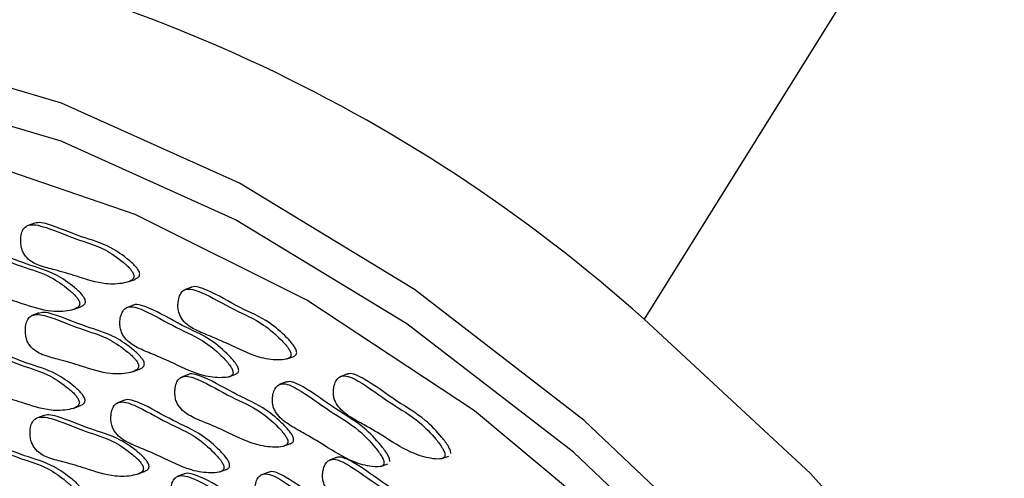
# Model space of a CAD drawing. Units: millimetres. Extents: x 24 to 2946, y 25 to 2086.
# Drawn here: x 2156 to 2168, y 737 to 743 of the extents above; entities that cross this region are included whole.
import ezdxf

# ---------------------------------------------------------------- set-up
doc = ezdxf.new("R2010")
doc.units = ezdxf.units.MM
doc.header["$LTSCALE"] = 10

msp = doc.modelspace()

# ---------------------------------------------------------------- linework, layer by layer
at = {"color": 7, "linetype": 'Continuous', "lineweight": 25}
for p, q in [((2167.457, 745.737), (2163.403, 739.244)), ((2155.991, 740.411), (2155.903, 740.379)), ((2157.128, 739.695), (2157.215, 739.727)), ((2157.903, 739.631), (2157.816, 739.598)), ((2156.468, 739.361), (2156.555, 739.393)), ((2157.198, 739.414), (2157.111, 739.382)), ((2156.047, 739.319), (2155.96, 739.287)), ((2159.059, 738.759), (2159.146, 738.791)), ((2157.184, 738.603), (2157.271, 738.635)), ((2157.865, 738.571), (2157.778, 738.538)), ((2158.354, 738.542), (2158.441, 738.575)), ((2159.796, 738.577), (2159.709, 738.544)), ((2159.054, 738.48), (2158.967, 738.448)), ((2156.463, 738.159), (2156.55, 738.192)), ((2157.088, 738.258), (2157.001, 738.226)), ((2156.105, 738.074), (2156.017, 738.041)), ((2159.021, 737.699), (2159.108, 737.731)), ((2159.664, 737.562), (2159.577, 737.53)), ((2160.201, 737.452), (2160.288, 737.484)), ((2160.943, 737.548), (2161.03, 737.58)), ((2157.242, 737.358), (2157.329, 737.39)), ((2157.815, 737.363), (2157.728, 737.33)), ((2158.244, 737.386), (2158.331, 737.419)), ((2158.84, 737.385), (2158.753, 737.352))]:
    msp.add_line(p, q, dxfattribs=at)
at = {"color": 7, "linetype": 'Continuous', "lineweight": 25, "flags": 128}
for points in [[(2174.168, 714.958), (2173.756, 717.867), (2173.094, 720.781), (2172.194, 723.659), (2171.066, 726.461), (2169.727, 729.147), (2168.196, 731.679), (2166.494, 734.022), (2164.645, 736.144), (2162.675, 738.013), (2160.611, 739.605), (2158.484, 740.896), (2156.322, 741.869), (2154.155, 742.509)], [(2173.812, 715.022), (2173.408, 717.874), (2172.76, 720.731), (2171.877, 723.553), (2170.771, 726.299), (2169.458, 728.932), (2167.957, 731.415), (2166.288, 733.712), (2164.476, 735.792), (2162.544, 737.625), (2160.521, 739.185), (2158.436, 740.451), (2156.316, 741.405), (2154.192, 742.033)], [(2173.632, 713.756), (2173.363, 716.552), (2172.846, 719.373), (2172.087, 722.179), (2171.097, 724.929), (2169.893, 727.582), (2168.49, 730.1), (2166.909, 732.446), (2165.174, 734.586), (2163.309, 736.489), (2161.342, 738.127), (2159.302, 739.475), (2157.218, 740.516), (2155.121, 741.232)], [(2167.333, 735.234), (2165.427, 737.367), (2163.403, 739.244)]]:
    msp.add_lwpolyline(points, dxfattribs=at)
at = {"color": 7, "linetype": 'Continuous', "lineweight": 25}
msp.add_arc((2150.517, 724.821), 19.341, 48.2189, 82.4303, dxfattribs=at)
for points, knots in [([(2157.202, 739.767), (2157.201, 739.773), (2157.199, 739.788), (2157.185, 739.815), (2157.145, 739.87), (2157.032, 739.97), (2156.809, 740.127), (2156.475, 740.213), (2156.186, 740.347), (2155.987, 740.396), (2155.908, 740.388), (2155.857, 740.346), (2155.831, 740.284), (2155.823, 740.212), (2155.827, 740.143), (2155.841, 740.083), (2155.866, 740.031), (2155.931, 739.948), (2156.066, 739.884), (2156.265, 739.838), (2156.534, 739.756), (2156.82, 739.659), (2157.04, 739.671), (2157.147, 739.698), (2157.182, 739.723), (2157.194, 739.735), (2157.201, 739.75), (2157.202, 739.761), (2157.202, 739.767)], [0, 0, 0, 0, 0.004797, 0.010381, 0.021316, 0.054722, 0.128906, 0.245642, 0.379833, 0.412693, 0.441557, 0.459559, 0.478734, 0.499884, 0.515541, 0.529772, 0.542791, 0.55586, 0.607342, 0.668698, 0.754209, 0.871043, 0.946527, 0.979306, 0.985646, 0.991117, 0.995805, 1, 1, 1, 1]), ([(2157.272, 739.793), (2157.271, 739.799), (2157.269, 739.814), (2157.255, 739.841), (2157.214, 739.896), (2157.101, 739.996), (2156.879, 740.153), (2156.544, 740.24), (2156.257, 740.369), (2156.059, 740.424), (2156.006, 740.411), (2155.983, 740.405)], [0, 0, 0, 0, 0.010966, 0.023733, 0.048732, 0.125102, 0.294699, 0.561575, 0.868354, 0.943478, 1, 1, 1, 1]), ([(2156.542, 739.433), (2156.541, 739.44), (2156.539, 739.454), (2156.525, 739.482), (2156.485, 739.536), (2156.372, 739.636), (2156.149, 739.793), (2155.815, 739.879), (2155.526, 740.013), (2155.327, 740.062), (2155.248, 740.054), (2155.197, 740.012), (2155.171, 739.95), (2155.163, 739.878), (2155.167, 739.809), (2155.181, 739.75), (2155.206, 739.697), (2155.272, 739.614), (2155.406, 739.55), (2155.605, 739.505), (2155.874, 739.423), (2156.16, 739.325), (2156.38, 739.337), (2156.487, 739.364), (2156.523, 739.389), (2156.534, 739.402), (2156.541, 739.416), (2156.542, 739.427), (2156.542, 739.433)], [0, 0, 0, 0, 0.004797, 0.010381, 0.021316, 0.054722, 0.128906, 0.245642, 0.379833, 0.412693, 0.441557, 0.459559, 0.478734, 0.499884, 0.515541, 0.529772, 0.542791, 0.55586, 0.607342, 0.668698, 0.754209, 0.871043, 0.946527, 0.979306, 0.985646, 0.991117, 0.995805, 1, 1, 1, 1]), ([(2156.612, 739.459), (2156.611, 739.466), (2156.609, 739.48), (2156.595, 739.508), (2156.554, 739.562), (2156.442, 739.662), (2156.219, 739.819), (2155.884, 739.907), (2155.598, 740.035), (2155.4, 740.09), (2155.346, 740.077), (2155.323, 740.071)], [0, 0, 0, 0, 0.010966, 0.023733, 0.048732, 0.125102, 0.294699, 0.561575, 0.868354, 0.943478, 1, 1, 1, 1]), ([(2157.205, 739.728), (2157.216, 739.731), (2157.233, 739.735), (2157.252, 739.749), (2157.263, 739.761), (2157.271, 739.776), (2157.271, 739.787), (2157.272, 739.793)], [0, 0, 0, 0, 0.370798, 0.563568, 0.729929, 0.87245, 1, 1, 1, 1]), ([(2159.181, 738.836), (2159.18, 738.842), (2159.179, 738.857), (2159.167, 738.885), (2159.131, 738.944), (2159.024, 739.059), (2158.81, 739.245), (2158.475, 739.38), (2158.19, 739.559), (2157.992, 739.632), (2157.923, 739.644), (2157.897, 739.628), (2157.895, 739.626)], [0, 0, 0, 0, 0.010799, 0.023371, 0.047988, 0.123192, 0.2902, 0.553003, 0.8551, 0.929077, 0.994056, 1, 1, 1, 1]), ([(2159.111, 738.81), (2159.111, 738.816), (2159.11, 738.831), (2159.098, 738.859), (2159.061, 738.918), (2158.954, 739.033), (2158.74, 739.219), (2158.405, 739.355), (2158.121, 739.53), (2157.921, 739.608), (2157.84, 739.613), (2157.784, 739.581), (2157.752, 739.525), (2157.738, 739.458), (2157.735, 739.39), (2157.744, 739.331), (2157.765, 739.276), (2157.825, 739.186), (2157.957, 739.103), (2158.157, 739.028), (2158.426, 738.906), (2158.71, 738.767), (2158.937, 738.743), (2159.049, 738.752), (2159.087, 738.771), (2159.1, 738.781), (2159.109, 738.793), (2159.11, 738.805), (2159.111, 738.81)], [0, 0, 0, 0, 0.004797, 0.010381, 0.021316, 0.054722, 0.128906, 0.245642, 0.379833, 0.412693, 0.441557, 0.459559, 0.478734, 0.499884, 0.515541, 0.529772, 0.542791, 0.55586, 0.607342, 0.668698, 0.754209, 0.871043, 0.946527, 0.979306, 0.985646, 0.991117, 0.995805, 1, 1, 1, 1]), ([(2156.545, 739.394), (2156.556, 739.397), (2156.573, 739.401), (2156.592, 739.415), (2156.603, 739.428), (2156.611, 739.442), (2156.612, 739.453), (2156.612, 739.459)], [0, 0, 0, 0, 0.3707984, 0.5635678, 0.7299291, 0.8724499, 1, 1, 1, 1]), ([(2158.406, 738.593), (2158.405, 738.6), (2158.404, 738.614), (2158.393, 738.643), (2158.356, 738.702), (2158.249, 738.816), (2158.035, 739.003), (2157.7, 739.138), (2157.416, 739.314), (2157.216, 739.392), (2157.135, 739.397), (2157.079, 739.365), (2157.047, 739.309), (2157.032, 739.241), (2157.03, 739.174), (2157.039, 739.114), (2157.06, 739.06), (2157.12, 738.97), (2157.252, 738.886), (2157.452, 738.811), (2157.721, 738.69), (2158.005, 738.55), (2158.232, 738.527), (2158.343, 738.536), (2158.382, 738.554), (2158.394, 738.565), (2158.403, 738.577), (2158.405, 738.588), (2158.406, 738.593)], [0, 0, 0, 0, 0.004797, 0.010381, 0.021316, 0.054722, 0.128906, 0.245642, 0.379833, 0.412693, 0.441557, 0.459559, 0.478734, 0.499884, 0.515541, 0.529772, 0.542791, 0.55586, 0.607342, 0.668698, 0.754209, 0.871043, 0.946527, 0.979306, 0.985646, 0.991117, 0.995805, 1, 1, 1, 1]), ([(2158.475, 738.619), (2158.475, 738.626), (2158.474, 738.64), (2158.462, 738.669), (2158.426, 738.728), (2158.319, 738.842), (2158.105, 739.029), (2157.77, 739.163), (2157.484, 739.343), (2157.287, 739.415), (2157.218, 739.427), (2157.192, 739.411), (2157.19, 739.41)], [0, 0, 0, 0, 0.010799, 0.023371, 0.047988, 0.123192, 0.2902, 0.553003, 0.8551, 0.929077, 0.994056, 1, 1, 1, 1]), ([(2157.259, 738.675), (2157.258, 738.681), (2157.256, 738.696), (2157.242, 738.723), (2157.201, 738.778), (2157.088, 738.878), (2156.866, 739.035), (2156.531, 739.121), (2156.243, 739.255), (2156.043, 739.304), (2155.965, 739.296), (2155.914, 739.254), (2155.888, 739.192), (2155.88, 739.12), (2155.884, 739.051), (2155.897, 738.991), (2155.922, 738.939), (2155.988, 738.856), (2156.122, 738.792), (2156.322, 738.747), (2156.591, 738.665), (2156.876, 738.567), (2157.097, 738.579), (2157.204, 738.606), (2157.239, 738.631), (2157.25, 738.644), (2157.258, 738.658), (2157.258, 738.669), (2157.259, 738.675)], [0, 0, 0, 0, 0.004797, 0.010381, 0.021316, 0.054722, 0.128906, 0.245642, 0.379833, 0.412693, 0.441557, 0.459559, 0.478734, 0.499884, 0.515541, 0.529772, 0.542791, 0.55586, 0.607342, 0.668698, 0.754209, 0.871043, 0.946527, 0.979306, 0.985646, 0.991117, 0.995805, 1, 1, 1, 1]), ([(2157.328, 738.701), (2157.327, 738.708), (2157.325, 738.722), (2157.311, 738.749), (2157.271, 738.804), (2157.158, 738.904), (2156.936, 739.061), (2156.601, 739.149), (2156.314, 739.277), (2156.116, 739.332), (2156.062, 739.319), (2156.039, 739.313)], [0, 0, 0, 0, 0.010966, 0.023733, 0.048732, 0.125102, 0.294699, 0.561575, 0.868354, 0.943478, 1, 1, 1, 1]), ([(2156.538, 738.231), (2156.537, 738.238), (2156.534, 738.252), (2156.521, 738.28), (2156.48, 738.335), (2156.367, 738.435), (2156.145, 738.591), (2155.81, 738.677), (2155.522, 738.812), (2155.322, 738.86), (2155.244, 738.852), (2155.192, 738.81), (2155.167, 738.748), (2155.159, 738.677), (2155.162, 738.608), (2155.176, 738.548), (2155.201, 738.496), (2155.267, 738.413), (2155.401, 738.348), (2155.6, 738.303), (2155.87, 738.221), (2156.155, 738.123), (2156.376, 738.135), (2156.483, 738.162), (2156.518, 738.188), (2156.529, 738.2), (2156.537, 738.214), (2156.537, 738.226), (2156.538, 738.231)], [0, 0, 0, 0, 0.0047969, 0.0103813, 0.021316, 0.0547216, 0.1289061, 0.2456425, 0.3798329, 0.4126931, 0.4415566, 0.4595592, 0.4787339, 0.4998838, 0.5155409, 0.5297723, 0.5427912, 0.5558596, 0.6073424, 0.6686982, 0.7542087, 0.8710429, 0.9465274, 0.9793058, 0.9856459, 0.9911175, 0.9958049, 1, 1, 1, 1]), ([(2156.607, 738.257), (2156.606, 738.264), (2156.604, 738.278), (2156.59, 738.306), (2156.55, 738.361), (2156.437, 738.461), (2156.214, 738.617), (2155.879, 738.705), (2155.593, 738.833), (2155.395, 738.889), (2155.341, 738.875), (2155.318, 738.87)], [0, 0, 0, 0, 0.010966, 0.023733, 0.048732, 0.125102, 0.294699, 0.561575, 0.868354, 0.943478, 1, 1, 1, 1]), ([(2159.137, 738.789), (2159.138, 738.789), (2159.146, 738.79), (2159.157, 738.797), (2159.169, 738.807), (2159.178, 738.82), (2159.18, 738.831), (2159.181, 738.836)], [0, 0, 0, 0, 0.061139, 0.348779, 0.597015, 0.809677, 1, 1, 1, 1]), ([(2157.261, 738.636), (2157.273, 738.639), (2157.29, 738.643), (2157.309, 738.657), (2157.32, 738.67), (2157.327, 738.684), (2157.328, 738.695), (2157.328, 738.701)], [0, 0, 0, 0, 0.370798, 0.563568, 0.729929, 0.87245, 1, 1, 1, 1]), ([(2159.073, 737.75), (2159.073, 737.756), (2159.072, 737.771), (2159.06, 737.799), (2159.023, 737.858), (2158.917, 737.973), (2158.702, 738.159), (2158.367, 738.295), (2158.084, 738.47), (2157.883, 738.548), (2157.802, 738.553), (2157.746, 738.521), (2157.714, 738.465), (2157.7, 738.398), (2157.698, 738.33), (2157.706, 738.271), (2157.727, 738.216), (2157.787, 738.126), (2157.919, 738.043), (2158.119, 737.968), (2158.388, 737.846), (2158.672, 737.707), (2158.899, 737.683), (2159.011, 737.692), (2159.049, 737.711), (2159.062, 737.721), (2159.071, 737.733), (2159.072, 737.745), (2159.073, 737.75)], [0, 0, 0, 0, 0.004797, 0.010381, 0.021316, 0.054722, 0.128906, 0.245642, 0.379833, 0.412693, 0.441557, 0.459559, 0.478734, 0.499884, 0.515541, 0.529772, 0.542791, 0.55586, 0.607342, 0.668698, 0.754209, 0.871043, 0.946527, 0.979306, 0.985646, 0.991117, 0.995805, 1, 1, 1, 1]), ([(2159.143, 737.776), (2159.142, 737.782), (2159.141, 737.797), (2159.13, 737.825), (2159.093, 737.884), (2158.986, 737.999), (2158.772, 738.185), (2158.438, 738.32), (2158.152, 738.499), (2157.954, 738.572), (2157.885, 738.584), (2157.859, 738.567), (2157.857, 738.566)], [0, 0, 0, 0, 0.010799, 0.0233708, 0.0479877, 0.1231921, 0.2902003, 0.5530033, 0.8550999, 0.9290765, 0.9940556, 1, 1, 1, 1]), ([(2158.432, 738.573), (2158.433, 738.573), (2158.441, 738.574), (2158.451, 738.581), (2158.464, 738.591), (2158.473, 738.603), (2158.475, 738.614), (2158.475, 738.619)], [0, 0, 0, 0, 0.061139, 0.348779, 0.597015, 0.809677, 1, 1, 1, 1]), ([(2160.983, 737.585), (2160.983, 737.592), (2160.983, 737.606), (2160.973, 737.635), (2160.941, 737.698), (2160.842, 737.825), (2160.639, 738.038), (2160.307, 738.222), (2160.032, 738.436), (2159.834, 738.543), (2159.751, 738.561), (2159.691, 738.539), (2159.653, 738.49), (2159.632, 738.427), (2159.624, 738.363), (2159.628, 738.304), (2159.645, 738.248), (2159.698, 738.152), (2159.826, 738.051), (2160.025, 737.947), (2160.289, 737.787), (2160.568, 737.608), (2160.798, 737.549), (2160.914, 737.54), (2160.955, 737.552), (2160.968, 737.559), (2160.979, 737.57), (2160.981, 737.58), (2160.983, 737.585)], [0, 0, 0, 0, 0.004797, 0.010381, 0.021316, 0.054722, 0.128906, 0.245642, 0.379833, 0.412693, 0.441557, 0.459559, 0.478734, 0.499884, 0.515541, 0.529772, 0.542791, 0.55586, 0.607342, 0.668698, 0.754209, 0.871043, 0.946527, 0.979306, 0.985646, 0.991117, 0.995805, 1, 1, 1, 1]), ([(2161.052, 737.611), (2161.052, 737.618), (2161.053, 737.632), (2161.043, 737.661), (2161.011, 737.724), (2160.911, 737.851), (2160.708, 738.064), (2160.377, 738.247), (2160.101, 738.464), (2159.904, 738.567), (2159.829, 738.589), (2159.796, 738.574), (2159.788, 738.57)], [0, 0, 0, 0, 0.010652, 0.023053, 0.047335, 0.121517, 0.286255, 0.545485, 0.843474, 0.916445, 0.980541, 1, 1, 1, 1]), ([(2160.241, 737.489), (2160.241, 737.495), (2160.242, 737.509), (2160.232, 737.539), (2160.2, 737.602), (2160.1, 737.729), (2159.897, 737.942), (2159.566, 738.126), (2159.291, 738.34), (2159.092, 738.447), (2159.01, 738.464), (2158.949, 738.442), (2158.912, 738.394), (2158.891, 738.331), (2158.883, 738.267), (2158.887, 738.208), (2158.903, 738.152), (2158.957, 738.056), (2159.085, 737.955), (2159.283, 737.85), (2159.548, 737.691), (2159.826, 737.511), (2160.057, 737.453), (2160.172, 737.444), (2160.213, 737.455), (2160.227, 737.463), (2160.237, 737.474), (2160.24, 737.484), (2160.241, 737.489)], [0, 0, 0, 0, 0.004797, 0.010381, 0.021316, 0.054722, 0.128906, 0.245642, 0.379833, 0.412693, 0.441557, 0.459559, 0.478734, 0.499884, 0.515541, 0.529772, 0.542791, 0.55586, 0.607342, 0.668698, 0.754209, 0.871043, 0.946527, 0.979306, 0.985646, 0.991117, 0.995805, 1, 1, 1, 1]), ([(2160.311, 737.515), (2160.311, 737.521), (2160.311, 737.535), (2160.302, 737.565), (2160.269, 737.628), (2160.17, 737.755), (2159.967, 737.968), (2159.636, 738.151), (2159.359, 738.368), (2159.163, 738.471), (2159.087, 738.492), (2159.055, 738.477), (2159.047, 738.474)], [0, 0, 0, 0, 0.0106522, 0.0230531, 0.0473352, 0.1215172, 0.2862548, 0.5454847, 0.8434741, 0.9164449, 0.9805405, 1, 1, 1, 1]), ([(2156.54, 738.192), (2156.552, 738.195), (2156.569, 738.199), (2156.588, 738.214), (2156.599, 738.226), (2156.606, 738.24), (2156.607, 738.252), (2156.607, 738.257)], [0, 0, 0, 0, 0.370798, 0.563568, 0.729929, 0.87245, 1, 1, 1, 1]), ([(2158.296, 737.437), (2158.295, 737.444), (2158.294, 737.458), (2158.282, 737.487), (2158.246, 737.546), (2158.139, 737.66), (2157.925, 737.847), (2157.59, 737.982), (2157.306, 738.158), (2157.106, 738.236), (2157.025, 738.241), (2156.969, 738.209), (2156.937, 738.153), (2156.922, 738.085), (2156.92, 738.018), (2156.929, 737.958), (2156.95, 737.904), (2157.01, 737.814), (2157.142, 737.73), (2157.342, 737.655), (2157.61, 737.534), (2157.894, 737.394), (2158.121, 737.371), (2158.233, 737.38), (2158.272, 737.398), (2158.284, 737.409), (2158.293, 737.421), (2158.295, 737.432), (2158.296, 737.437)], [0, 0, 0, 0, 0.004797, 0.010381, 0.021316, 0.054722, 0.128906, 0.245642, 0.379833, 0.412693, 0.441557, 0.459559, 0.478734, 0.499884, 0.515541, 0.529772, 0.542791, 0.55586, 0.607342, 0.668698, 0.754209, 0.871043, 0.946527, 0.979306, 0.985646, 0.991117, 0.995805, 1, 1, 1, 1]), ([(2158.365, 737.463), (2158.365, 737.47), (2158.364, 737.484), (2158.352, 737.513), (2158.315, 737.572), (2158.209, 737.686), (2157.994, 737.873), (2157.66, 738.007), (2157.374, 738.187), (2157.177, 738.259), (2157.108, 738.271), (2157.082, 738.255), (2157.08, 738.254)], [0, 0, 0, 0, 0.010799, 0.023371, 0.047988, 0.123192, 0.2902, 0.553003, 0.8551, 0.929077, 0.994056, 1, 1, 1, 1]), ([(2157.386, 737.456), (2157.385, 737.462), (2157.383, 737.477), (2157.369, 737.504), (2157.328, 737.559), (2157.215, 737.659), (2156.993, 737.816), (2156.658, 737.903), (2156.372, 738.032), (2156.173, 738.087), (2156.12, 738.074), (2156.097, 738.068)], [0, 0, 0, 0, 0.010966, 0.023733, 0.048732, 0.125102, 0.294699, 0.561575, 0.868354, 0.943478, 1, 1, 1, 1]), ([(2157.316, 737.43), (2157.315, 737.436), (2157.313, 737.451), (2157.299, 737.478), (2157.259, 737.533), (2157.146, 737.633), (2156.923, 737.79), (2156.589, 737.876), (2156.3, 738.01), (2156.101, 738.059), (2156.022, 738.05), (2155.971, 738.009), (2155.945, 737.946), (2155.937, 737.875), (2155.941, 737.806), (2155.955, 737.746), (2155.98, 737.694), (2156.045, 737.611), (2156.18, 737.546), (2156.379, 737.501), (2156.648, 737.419), (2156.934, 737.322), (2157.154, 737.333), (2157.261, 737.361), (2157.296, 737.386), (2157.308, 737.398), (2157.315, 737.412), (2157.316, 737.424), (2157.316, 737.43)], [0, 0, 0, 0, 0.004797, 0.010381, 0.021316, 0.054722, 0.128906, 0.245642, 0.379833, 0.412693, 0.441557, 0.459559, 0.478734, 0.499884, 0.515541, 0.529772, 0.542791, 0.55586, 0.607342, 0.668698, 0.754209, 0.871043, 0.946527, 0.979306, 0.985646, 0.991117, 0.995805, 1, 1, 1, 1]), ([(2156.512, 737.104), (2156.511, 737.111), (2156.509, 737.125), (2156.495, 737.153), (2156.454, 737.208), (2156.341, 737.308), (2156.119, 737.465), (2155.785, 737.551), (2155.496, 737.685), (2155.296, 737.733), (2155.218, 737.725), (2155.167, 737.684), (2155.141, 737.621), (2155.133, 737.55), (2155.137, 737.481), (2155.15, 737.421), (2155.175, 737.369), (2155.241, 737.286), (2155.375, 737.221), (2155.575, 737.176), (2155.844, 737.094), (2156.129, 736.996), (2156.35, 737.008), (2156.457, 737.035), (2156.492, 737.061), (2156.503, 737.073), (2156.511, 737.087), (2156.511, 737.099), (2156.512, 737.104)], [0, 0, 0, 0, 0.004797, 0.010381, 0.021316, 0.054722, 0.128906, 0.245642, 0.379833, 0.412693, 0.441557, 0.459559, 0.478734, 0.499884, 0.515541, 0.529772, 0.542791, 0.55586, 0.607342, 0.668698, 0.754209, 0.871043, 0.946527, 0.979306, 0.985646, 0.991117, 0.995805, 1, 1, 1, 1]), ([(2156.581, 737.13), (2156.58, 737.137), (2156.578, 737.151), (2156.564, 737.179), (2156.524, 737.234), (2156.411, 737.334), (2156.189, 737.49), (2155.854, 737.578), (2155.567, 737.706), (2155.369, 737.762), (2155.315, 737.748), (2155.292, 737.743)], [0, 0, 0, 0, 0.0109664, 0.0237331, 0.0487315, 0.1251017, 0.2946986, 0.5615751, 0.8683544, 0.9434778, 1, 1, 1, 1]), ([(2159.099, 737.729), (2159.101, 737.729), (2159.108, 737.73), (2159.119, 737.737), (2159.131, 737.747), (2159.14, 737.759), (2159.142, 737.771), (2159.143, 737.776)], [0, 0, 0, 0, 0.061139, 0.348779, 0.597015, 0.809677, 1, 1, 1, 1]), ([(2160.851, 736.571), (2160.851, 736.577), (2160.851, 736.591), (2160.841, 736.621), (2160.809, 736.683), (2160.71, 736.81), (2160.507, 737.024), (2160.176, 737.208), (2159.9, 737.421), (2159.702, 737.529), (2159.619, 737.546), (2159.559, 737.524), (2159.521, 737.476), (2159.501, 737.413), (2159.493, 737.349), (2159.496, 737.29), (2159.513, 737.234), (2159.567, 737.138), (2159.694, 737.036), (2159.893, 736.932), (2160.157, 736.773), (2160.436, 736.593), (2160.666, 736.534), (2160.782, 736.525), (2160.823, 736.537), (2160.836, 736.545), (2160.847, 736.556), (2160.849, 736.566), (2160.851, 736.571)], [0, 0, 0, 0, 0.004797, 0.010381, 0.021316, 0.054722, 0.128906, 0.245642, 0.379833, 0.412693, 0.441557, 0.459559, 0.478734, 0.499884, 0.515541, 0.529772, 0.542791, 0.55586, 0.607342, 0.668698, 0.754209, 0.871043, 0.946527, 0.979306, 0.985646, 0.991117, 0.995805, 1, 1, 1, 1]), ([(2160.92, 736.597), (2160.92, 736.603), (2160.921, 736.617), (2160.911, 736.647), (2160.879, 736.709), (2160.779, 736.836), (2160.576, 737.05), (2160.245, 737.233), (2159.969, 737.45), (2159.772, 737.553), (2159.697, 737.574), (2159.664, 737.559), (2159.657, 737.556)], [0, 0, 0, 0, 0.0106522, 0.0230531, 0.0473352, 0.1215172, 0.2862548, 0.5454847, 0.8434741, 0.9164449, 0.9805405, 1, 1, 1, 1]), ([(2157.319, 737.391), (2157.33, 737.393), (2157.347, 737.398), (2157.366, 737.412), (2157.377, 737.424), (2157.385, 737.438), (2157.385, 737.45), (2157.386, 737.456)], [0, 0, 0, 0, 0.3707984, 0.5635678, 0.7299291, 0.8724499, 1, 1, 1, 1]), ([(2159.092, 736.568), (2159.092, 736.575), (2159.091, 736.589), (2159.079, 736.617), (2159.043, 736.677), (2158.936, 736.791), (2158.721, 736.977), (2158.387, 737.112), (2158.101, 737.292), (2157.904, 737.364), (2157.835, 737.376), (2157.809, 737.36), (2157.807, 737.358)], [0, 0, 0, 0, 0.010799, 0.023371, 0.047988, 0.123192, 0.2902, 0.553003, 0.8551, 0.929077, 0.994056, 1, 1, 1, 1]), ([(2158.322, 737.417), (2158.323, 737.417), (2158.33, 737.418), (2158.341, 737.425), (2158.354, 737.435), (2158.363, 737.447), (2158.364, 737.458), (2158.365, 737.463)], [0, 0, 0, 0, 0.061139, 0.348779, 0.597015, 0.809677, 1, 1, 1, 1]), ([(2160.027, 736.394), (2160.027, 736.4), (2160.027, 736.414), (2160.018, 736.444), (2159.985, 736.506), (2159.886, 736.633), (2159.683, 736.847), (2159.352, 737.031), (2159.076, 737.244), (2158.878, 737.352), (2158.795, 737.369), (2158.735, 737.347), (2158.697, 737.298), (2158.677, 737.236), (2158.669, 737.171), (2158.672, 737.113), (2158.689, 737.057), (2158.743, 736.961), (2158.87, 736.859), (2159.069, 736.755), (2159.333, 736.595), (2159.612, 736.416), (2159.842, 736.357), (2159.958, 736.348), (2159.999, 736.36), (2160.012, 736.368), (2160.023, 736.379), (2160.025, 736.389), (2160.027, 736.394)], [0, 0, 0, 0, 0.004797, 0.010381, 0.021316, 0.054722, 0.128906, 0.245642, 0.379833, 0.412693, 0.441557, 0.459559, 0.478734, 0.499884, 0.515541, 0.529772, 0.542791, 0.55586, 0.607342, 0.668698, 0.754209, 0.871043, 0.946527, 0.979306, 0.985646, 0.991117, 0.995805, 1, 1, 1, 1]), ([(2160.096, 736.42), (2160.097, 736.426), (2160.097, 736.44), (2160.087, 736.47), (2160.055, 736.532), (2159.955, 736.659), (2159.752, 736.873), (2159.421, 737.056), (2159.145, 737.273), (2158.948, 737.376), (2158.873, 737.397), (2158.84, 737.382), (2158.833, 737.379)], [0, 0, 0, 0, 0.010652, 0.023053, 0.047335, 0.121517, 0.286255, 0.545485, 0.843474, 0.916445, 0.980541, 1, 1, 1, 1]), ([(2159.023, 736.542), (2159.022, 736.548), (2159.021, 736.563), (2159.009, 736.591), (2158.973, 736.65), (2158.866, 736.765), (2158.652, 736.951), (2158.317, 737.087), (2158.033, 737.262), (2157.833, 737.34), (2157.752, 737.345), (2157.696, 737.313), (2157.664, 737.257), (2157.649, 737.19), (2157.647, 737.123), (2157.656, 737.063), (2157.677, 737.009), (2157.737, 736.919), (2157.869, 736.835), (2158.069, 736.76), (2158.337, 736.638), (2158.621, 736.499), (2158.848, 736.475), (2158.96, 736.484), (2158.999, 736.503), (2159.011, 736.513), (2159.02, 736.526), (2159.022, 736.537), (2159.023, 736.542)], [0, 0, 0, 0, 0.004797, 0.010381, 0.021316, 0.054722, 0.128906, 0.245642, 0.379833, 0.412693, 0.441557, 0.459559, 0.478734, 0.499884, 0.515541, 0.529772, 0.542791, 0.55586, 0.607342, 0.668698, 0.754209, 0.871043, 0.946527, 0.979306, 0.985646, 0.991117, 0.995805, 1, 1, 1, 1])]:
    msp.add_open_spline(points, degree=3, knots=knots, dxfattribs=at)

doc.saveas('drawing.dxf')
